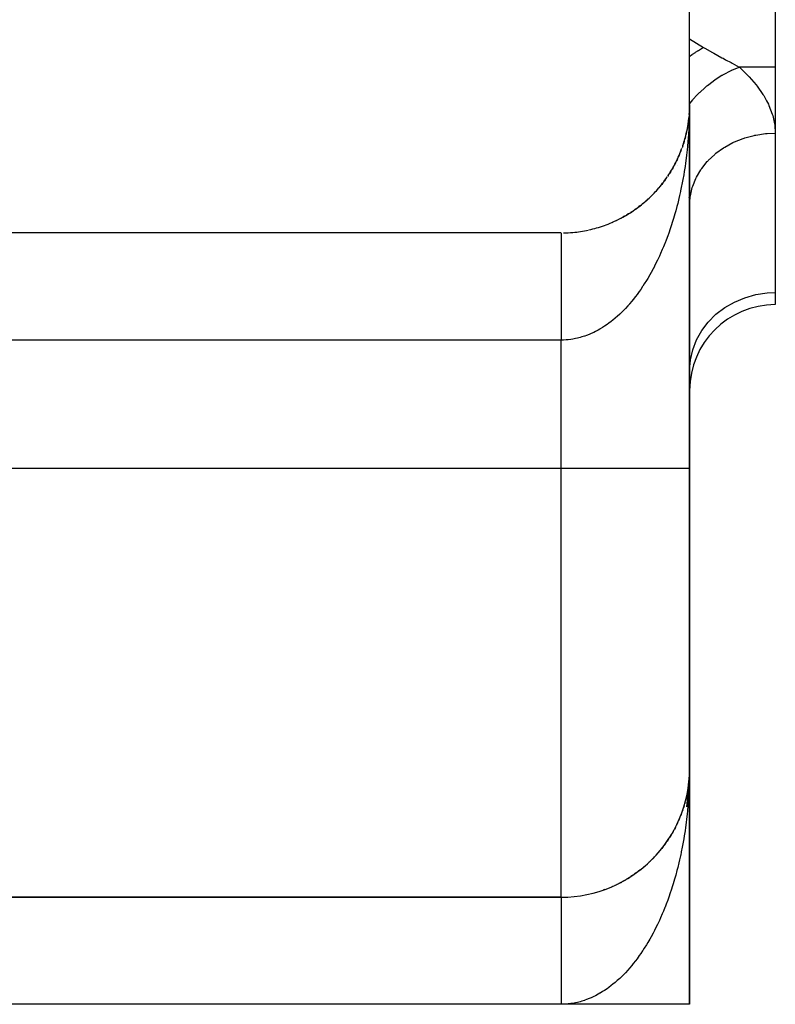
# Model space of a CAD drawing. Extents: x 24 to 1054, y -583 to 283.
# Drawn here: x 498 to 516, y -24 to -1 of the extents above; entities that cross this region are included whole.
import ezdxf

# ---------------------------------------------------------------- set-up
doc = ezdxf.new("R2010")
doc.units = 0
doc.linetypes.add('DASHED', pattern=[11.05, 8.7, -2.35])
doc.layers.get('0').update_dxf_attribs({"linetype": 'CONTINUOUS'})
doc.layers.add('NEVIDI', color=4, linetype='DASHED')

msp = doc.modelspace()

# ---------------------------------------------------------------- linework, layer by layer
at = {"color": 2}
for p, q in [((514.000009, -3.000001), (514.000009, 26.999999)), ((516.000009, 1.826836), (516.000009, -2.129647)), ((516.000009, -2.129647), (516.000009, -3.670475)), ((513.997756, -3.117223), (513.991313, -3.229284)), ((513.997831, -3.114733), (513.991632, -3.224318)), ((513.997911, -3.112243), (513.991972, -3.219354)), ((513.991972, -3.219354), (513.9922, -3.216312)), ((513.997997, -3.109753), (513.994998, -3.173322)), ((513.997454, -3.129675), (513.997504, -3.127185)), ((513.997504, -3.127185), (513.99756, -3.124694)), ((513.99756, -3.124694), (513.99762, -3.122203)), ((513.99762, -3.122203), (513.997685, -3.119713)), ((513.997685, -3.119713), (513.997756, -3.117223)), ((513.997756, -3.117223), (513.997831, -3.114733)), ((513.997831, -3.114733), (513.997911, -3.112243)), ((513.997911, -3.112243), (513.997997, -3.109753)), ((513.997997, -3.109753), (513.998056, -3.108228)), ((514.000009, -11.500001), (514.000009, -3.000001)), ((514.000009, -3.000001), (514.000009, -11.500001)), ((513.967948, -3.437506), (513.958713, -3.496056)), ((513.966608, -3.447315), (513.967948, -3.437506)), ((513.981191, -3.336064), (513.967948, -3.437506)), ((513.967948, -3.437506), (513.968801, -3.431595)), ((513.98195, -3.328655), (513.974711, -3.388776)), ((513.980477, -3.343478), (513.981191, -3.336064)), ((513.986507, -3.279987), (513.981191, -3.336064)), ((513.981191, -3.336064), (513.98195, -3.328655)), ((513.986407, -3.280628), (513.98195, -3.328655)), ((513.98195, -3.328655), (513.982443, -3.324167)), ((513.991632, -3.224318), (513.987506, -3.268786)), ((513.991313, -3.229284), (513.987507, -3.269433)), ((513.991972, -3.219354), (513.987513, -3.272671)), ((513.991013, -3.234251), (513.991313, -3.229284)), ((513.991313, -3.229284), (513.991632, -3.224318)), ((513.991632, -3.224318), (513.991972, -3.219354)), ((513.928065, -3.653258), (513.915259, -3.708036)), ((513.94998, -3.545757), (513.938902, -3.602417)), ((513.947902, -3.557906), (513.94998, -3.545757)), ((513.966608, -3.447315), (513.94998, -3.545757)), ((513.94998, -3.545757), (513.951296, -3.538429)), ((516.000009, -3.670475), (516.000009, -7.392804)), ((513.87254, -3.865426), (513.856588, -3.916493)), ((513.87254, -3.865426), (513.87583, -3.854197)), ((513.902236, -3.759862), (513.887793, -3.812836)), ((513.902236, -3.759862), (513.904785, -3.74985)), ((513.801737, -4.07286), (513.783064, -4.120091)), ((513.801737, -4.07286), (513.806719, -4.059425)), ((513.839024, -3.969806), (513.824577, -4.010705)), ((513.839024, -3.969806), (513.843137, -3.957406)), ((513.667773, -4.372648), (513.674861, -4.358405)), ((513.716047, -4.274417), (513.695006, -4.317949)), ((513.716047, -4.274417), (513.723001, -4.259093)), ((513.760727, -4.174444), (513.740799, -4.219866)), ((513.760727, -4.174444), (513.766684, -4.15996)), ((513.560754, -4.563363), (513.53685, -4.601387)), ((513.560754, -4.563363), (513.570989, -4.545983)), ((513.615983, -4.469006), (513.592933, -4.508888)), ((513.615983, -4.469006), (513.625101, -4.452204)), ((513.667773, -4.372648), (513.645692, -4.414341)), ((513.375231, -4.833141), (513.388865, -4.814764)), ((513.44029, -4.745554), (513.414767, -4.780154)), ((513.44029, -4.745554), (513.452823, -4.72734)), ((513.502163, -4.655589), (513.482621, -4.684246)), ((513.502163, -4.655589), (513.513528, -4.637749)), ((513.235969, -5.000742), (513.208219, -5.030717)), ((513.235969, -5.000742), (513.250904, -4.983326)), ((513.307089, -4.91824), (513.280082, -4.949684)), ((513.307089, -4.91824), (513.321825, -4.899782)), ((513.375231, -4.833141), (513.348967, -4.866119)), ((513.005791, -5.231581), (512.975778, -5.257508)), ((513.005791, -5.231581), (513.024352, -5.214055)), ((513.085212, -5.157518), (513.055929, -5.184764)), ((513.085212, -5.157518), (513.102927, -5.139565)), ((513.161975, -5.080537), (513.133495, -5.109085)), ((513.161975, -5.080537), (513.178763, -5.062288)), ((512.664014, -5.496994), (512.630344, -5.518335)), ((512.664014, -5.496994), (512.684241, -5.482628)), ((512.752824, -5.43543), (512.720341, -5.457735)), ((512.752824, -5.43543), (512.773229, -5.419854)), ((512.839473, -5.370619), (512.807886, -5.394072)), ((512.839473, -5.370619), (512.859395, -5.354291)), ((512.923837, -5.302642), (512.893073, -5.327297)), ((512.923837, -5.302642), (512.94314, -5.285661)), ((512.289764, -5.709429), (512.251059, -5.726697)), ((512.289764, -5.709429), (512.310103, -5.698825)), ((512.385912, -5.661507), (512.348824, -5.679683)), ((512.385912, -5.661507), (512.406634, -5.649794)), ((512.480425, -5.61009), (512.444648, -5.629262)), ((512.480425, -5.61009), (512.501335, -5.597311)), ((512.57317, -5.555233), (512.538612, -5.575404)), ((512.57317, -5.555233), (512.594081, -5.541444)), ((512.192112, -5.753812), (512.211864, -5.744342)), ((511.000009, -6.000001), (494.000009, -6.000001)), ((516.000009, -7.392804), (516.000009, -7.673164)), ((514.000009, -18.500001), (514.000009, -11.500001)), ((514.000009, -11.500001), (514.000009, -18.500001)), ((513.997997, -18.609753), (513.994997, -18.673344)), ((513.997911, -18.612243), (513.997997, -18.609753)), ((513.997997, -18.609753), (513.998057, -18.608193)), ((514.000009, -24.000001), (514.000009, -18.500001)), ((514.000009, -18.500001), (514.000009, -24.000001)), ((513.991972, -18.719354), (513.986785, -18.781367)), ((513.991403, -18.728338), (513.987881, -18.765485)), ((513.991313, -18.729284), (513.987881, -18.765485)), ((513.991647, -18.724157), (513.987948, -18.764018)), ((513.991632, -18.724318), (513.987948, -18.764018)), ((513.991647, -18.72416), (513.987973, -18.763487)), ((513.991013, -18.734251), (513.991313, -18.729284)), ((513.997756, -18.617223), (513.991313, -18.729284)), ((513.991313, -18.729284), (513.991632, -18.724318)), ((513.997831, -18.614733), (513.991632, -18.724318)), ((513.991632, -18.724318), (513.991972, -18.719354)), ((513.997911, -18.612243), (513.991972, -18.719354)), ((513.991972, -18.719354), (513.9922, -18.716309)), ((513.997504, -18.627185), (513.997454, -18.629675)), ((513.997454, -18.629675), (513.997504, -18.627185)), ((513.997454, -18.629675), (513.997504, -18.627185)), ((513.99756, -18.624694), (513.997504, -18.627185)), ((513.997504, -18.627185), (513.99756, -18.624694)), ((513.997504, -18.627185), (513.99756, -18.624694)), ((513.99762, -18.622203), (513.99756, -18.624694)), ((513.99756, -18.624694), (513.99762, -18.622203)), ((513.99756, -18.624694), (513.99762, -18.622203)), ((513.997685, -18.619713), (513.99762, -18.622203)), ((513.99762, -18.622203), (513.997685, -18.619713)), ((513.99762, -18.622203), (513.997685, -18.619713)), ((513.997756, -18.617223), (513.997685, -18.619713)), ((513.997685, -18.619713), (513.997756, -18.617223)), ((513.997685, -18.619713), (513.997756, -18.617223)), ((513.997756, -18.617223), (513.997831, -18.614733)), ((513.997831, -18.614733), (513.997911, -18.612243)), ((513.980489, -18.843478), (513.928492, -19.392042)), ((513.94998, -19.045757), (513.938903, -19.102411)), ((513.980499, -18.843478), (513.945012, -19.223282)), ((513.947902, -19.057906), (513.94998, -19.045757)), ((513.966826, -18.946024), (513.94998, -19.045757)), ((513.966608, -18.947315), (513.94998, -19.045757)), ((513.94998, -19.045757), (513.951279, -19.038518)), ((513.975022, -18.903314), (513.951134, -19.160743)), ((513.971611, -18.909444), (513.95132, -19.064868)), ((513.958655, -19.009742), (513.955311, -19.035738)), ((513.967948, -18.937506), (513.958715, -18.996043)), ((513.965423, -18.957134), (513.960528, -18.995182)), ((513.971417, -18.910539), (513.966686, -18.947315)), ((513.977345, -18.878284), (513.976212, -18.890493)), ((513.980575, -18.843478), (513.978312, -18.867865)), ((513.892509, -19.29554), (513.887788, -19.312853)), ((513.839024, -19.469806), (513.821675, -19.51892)), ((513.839024, -19.469806), (513.843113, -19.457477)), ((513.87254, -19.365426), (513.856568, -19.416553)), ((513.87254, -19.365426), (513.875819, -19.354236)), ((513.716047, -19.774417), (513.723014, -19.759064)), ((513.760978, -19.673871), (513.740798, -19.719867)), ((513.801737, -19.57286), (513.783055, -19.620115)), ((513.801737, -19.57286), (513.792856, -19.595324)), ((513.801737, -19.57286), (513.806732, -19.559389)), ((513.615983, -19.969006), (513.59295, -20.008859)), ((513.615983, -19.969006), (513.625101, -19.952203)), ((513.667773, -19.872648), (513.645708, -19.914312)), ((513.667773, -19.872648), (513.675781, -19.856556)), ((513.716047, -19.774417), (513.694981, -19.818001)), ((513.502163, -20.155589), (513.477354, -20.191971)), ((513.502163, -20.155589), (513.513539, -20.137732)), ((513.560754, -20.063363), (513.536813, -20.101445)), ((513.560754, -20.063363), (513.576998, -20.035781)), ((513.375231, -20.333141), (513.348829, -20.366293)), ((513.375231, -20.333141), (513.388892, -20.314728)), ((513.44029, -20.245554), (513.41477, -20.280149)), ((513.44029, -20.245554), (513.452805, -20.227366)), ((513.075502, -20.666552), (513.05596, -20.684736)), ((513.161975, -20.580537), (513.133444, -20.609136)), ((513.161975, -20.580537), (513.178803, -20.562246)), ((513.235969, -20.500742), (513.208252, -20.530681)), ((513.235969, -20.500742), (513.251712, -20.482381)), ((512.839473, -20.870619), (512.807803, -20.894136)), ((512.839473, -20.870619), (512.859366, -20.854314)), ((512.923837, -20.802642), (512.893041, -20.827323)), ((512.923837, -20.802642), (512.943127, -20.785672)), ((513.005791, -20.731581), (512.975839, -20.757454)), ((513.005791, -20.731581), (513.0244, -20.714011)), ((512.480425, -21.11009), (512.444558, -21.129312)), ((512.480425, -21.11009), (512.50136, -21.097297)), ((512.57317, -21.055233), (512.538487, -21.075478)), ((512.57317, -21.055233), (512.594118, -21.041421)), ((512.594036, -21.041472), (512.57317, -21.055233)), ((512.57317, -21.055233), (512.594034, -21.041474)), ((512.664014, -20.996994), (512.630399, -21.018299)), ((512.664014, -20.996994), (512.6305, -21.018234)), ((512.664014, -20.996994), (512.684706, -20.982297)), ((512.752824, -20.93543), (512.720265, -20.957788)), ((512.752824, -20.93543), (512.769875, -20.922414)), ((512.010727, -21.324615), (511.992828, -21.3318)), ((512.192112, -21.253812), (512.211923, -21.244316)), ((512.289764, -21.209429), (512.25121, -21.226628)), ((512.289764, -21.209429), (512.310102, -21.198826)), ((512.385912, -21.161507), (512.348658, -21.179767)), ((512.385912, -21.161507), (512.406632, -21.149795)), ((493.500009, -21.500001), (511.000009, -21.500001)), ((511.000009, -21.500001), (493.500009, -21.500001)), ((511.000009, -24.000001), (493.500009, -24.000001)), ((514.000009, -24.000001), (511.000009, -24.000001))]:
    msp.add_line(p, q, dxfattribs=at)
for centre, radius, start, end in [((511.000009, -3.000001), 3, 355.865174, 357.932572), ((511.000009, -3.000001), 3, 347.59253, 354.620272), ((511.000009, -3.000001), 3, 341.38938, 347.538464), ((511.000009, -3.000001), 3, 333.117557, 340.144311), ((511.000009, -3.000001), 3, 326.912705, 333.078462), ((511.000009, -3.000001), 3, 318.642423, 325.66824), ((511.000009, -3.000001), 3, 312.437155, 318.615395), ((511.000009, -3.000001), 3, 304.164389, 311.385336), ((511.000009, -3.000001), 3, 297.961306, 304.155325), ((511.000009, -3.000001), 3, 289.692313, 296.923079), ((511.000009, -3.000001), 3, 275.232374, 282.241933), ((511.000009, -3.000001), 3, 282.461551, 289.689322), ((511.000009, -3.000001), 3, 271.078002, 275.214426), ((516.000009, -9.673164), 2, 90, 180), ((511.000009, -18.500001), 3, 270, 360)]:
    msp.add_arc(centre, radius, start, end, dxfattribs=at)
at = {"layer": 'NEVIDI', "color": 7, "linetype": 'CONTINUOUS'}
for p, q in [((514.000399, -1.473397), (514.326845, -1.669266)), ((514.053641, -1.841007), (514.066173, -1.832267)), ((514.066173, -1.832267), (514.070729, -1.82911)), ((514.070729, -1.82911), (514.1352, -1.78563)), ((514.1352, -1.78563), (514.139787, -1.782621)), ((514.139787, -1.782621), (514.192138, -1.749058)), ((514.192138, -1.749058), (514.198361, -1.745164)), ((514.198361, -1.745164), (514.204703, -1.741216)), ((514.204703, -1.741216), (514.209302, -1.738366)), ((514.209302, -1.738366), (514.274373, -1.699227)), ((514.274373, -1.699227), (514.278978, -1.69654)), ((514.278978, -1.69654), (514.326847, -1.669267)), ((514.326845, -1.669266), (514.343324, -1.679119)), ((514.343324, -1.679119), (514.354877, -1.685984)), ((514.354877, -1.685984), (514.537309, -1.79067)), ((514.537309, -1.79067), (514.563604, -1.805316)), ((514.563604, -1.805316), (514.755762, -1.910595)), ((513.999546, -1.879717), (514.00202, -1.877911)), ((514.00202, -1.877911), (514.047496, -1.845324)), ((514.047496, -1.845324), (514.053641, -1.841007)), ((514.755762, -1.910595), (514.781128, -1.924371)), ((514.781128, -1.924371), (514.839757, -1.956181)), ((514.839757, -1.956181), (514.966496, -2.024972)), ((514.966496, -2.024972), (514.990722, -2.038153)), ((514.990722, -2.038153), (515.157581, -2.129647)), ((514.790473, -2.299595), (514.967783, -2.207751)), ((514.967783, -2.207751), (514.970739, -2.206377)), ((514.970739, -2.206377), (514.97698, -2.203491)), ((514.97698, -2.203491), (514.985668, -2.199511)), ((514.985668, -2.199511), (515.157581, -2.129646)), ((516.000009, -2.129647), (515.157581, -2.129647)), ((515.157581, -2.129647), (515.170128, -2.140995)), ((515.170128, -2.140995), (515.361899, -2.326011)), ((514.41756, -2.557873), (514.549527, -2.45559)), ((514.549527, -2.45559), (514.558169, -2.44933)), ((514.558169, -2.44933), (514.586246, -2.429347)), ((514.586246, -2.429347), (514.60021, -2.41961)), ((514.60021, -2.41961), (514.755431, -2.319982)), ((514.755431, -2.319982), (514.764441, -2.314668)), ((514.764441, -2.314668), (514.775853, -2.308009)), ((514.775853, -2.308009), (514.790473, -2.299595)), ((515.361899, -2.326011), (515.388352, -2.353706)), ((515.388352, -2.353706), (515.553234, -2.543434)), ((514.178018, -2.779795), (514.232394, -2.724812)), ((514.232394, -2.724812), (514.24501, -2.712471)), ((514.24501, -2.712471), (514.353508, -2.612314)), ((514.353508, -2.612314), (514.361668, -2.605194)), ((514.361668, -2.605194), (514.404277, -2.568894)), ((514.404277, -2.568894), (514.41756, -2.557873)), ((515.553234, -2.543434), (515.575572, -2.571906)), ((515.575572, -2.571906), (515.71229, -2.766128)), ((514.000002, -2.983174), (514.003316, -2.978864)), ((514.003316, -2.978864), (514.010108, -2.970397)), ((514.010108, -2.970397), (514.073151, -2.894796)), ((514.073151, -2.894796), (514.084724, -2.881476)), ((514.084724, -2.881476), (514.170494, -2.787641)), ((514.170494, -2.787641), (514.178018, -2.779795)), ((515.71229, -2.766128), (515.730417, -2.795188)), ((515.730417, -2.795188), (515.797986, -2.913409)), ((515.797986, -2.913409), (515.838598, -2.994261)), ((513.999408, -3.14073), (513.996191, -3.276627)), ((513.999106, -3.121681), (513.998615, -3.157281)), ((514.000009, -3.000001), (513.9997, -3.078684)), ((515.838598, -2.994261), (515.852471, -3.024172)), ((515.852471, -3.024172), (515.929712, -3.225619)), ((513.992191, -3.395876), (513.988772, -3.474578)), ((513.996191, -3.276627), (513.992191, -3.395876)), ((515.929712, -3.225619), (515.938766, -3.255434)), ((515.938766, -3.255434), (515.983649, -3.456819)), ((513.97747, -3.671843), (513.976147, -3.691232)), ((513.982448, -3.593167), (513.97747, -3.671843)), ((513.988772, -3.474578), (513.982448, -3.593167)), ((515.81225, -3.677934), (516.000009, -3.670475)), ((515.983649, -3.456819), (515.987873, -3.486582)), ((515.987873, -3.486582), (516.000009, -3.670475)), ((513.962301, -3.868268), (513.951298, -3.986168)), ((513.968809, -3.790099), (513.962301, -3.868268)), ((513.976147, -3.691232), (513.968809, -3.790099)), ((514.820112, -3.99571), (515.009985, -3.891928)), ((515.009985, -3.891928), (515.02763, -3.883538)), ((515.02763, -3.883538), (515.046921, -3.874591)), ((515.046921, -3.874591), (515.250609, -3.793526)), ((515.250609, -3.793526), (515.269473, -3.787181)), ((515.269473, -3.787181), (515.290888, -3.780205)), ((515.290888, -3.780205), (515.504603, -3.723111)), ((515.504603, -3.723111), (515.524203, -3.718968)), ((515.524203, -3.718968), (515.547559, -3.714262)), ((515.547559, -3.714262), (515.767491, -3.681928)), ((515.767491, -3.681928), (515.787663, -3.680021)), ((515.787663, -3.680021), (515.81225, -3.677934)), ((513.943273, -4.063732), (513.929925, -4.18115)), ((513.951298, -3.986168), (513.943273, -4.063732)), ((514.614545, -4.14138), (514.787053, -4.016554)), ((514.787053, -4.016554), (514.803167, -4.006281)), ((514.803167, -4.006281), (514.820112, -3.99571)), ((513.67982, -4.350324), (513.67898, -4.348803)), ((513.920387, -4.258085), (513.904935, -4.373156)), ((513.929925, -4.18115), (513.920387, -4.258085)), ((514.28149, -4.495492), (514.409807, -4.335141)), ((514.409807, -4.335141), (514.42211, -4.321661)), ((514.42211, -4.321661), (514.43392, -4.30898)), ((514.43392, -4.30898), (514.585794, -4.165177)), ((514.585794, -4.165177), (514.600204, -4.15313)), ((514.600204, -4.15313), (514.614545, -4.14138)), ((513.718069, -4.419588), (513.71728, -4.418159)), ((513.875813, -4.565873), (513.863254, -4.641491)), ((513.893711, -4.450695), (513.875813, -4.565873)), ((513.904779, -4.374271), (513.893711, -4.450695)), ((513.904935, -4.373156), (513.904779, -4.374271)), ((514.160087, -4.697379), (514.262235, -4.52341)), ((514.262235, -4.52341), (514.272236, -4.508755)), ((514.272236, -4.508755), (514.28149, -4.495492)), ((513.843135, -4.755215), (513.829102, -4.829919)), ((513.863254, -4.641491), (513.843135, -4.755215)), ((514.071696, -4.911337), (514.145716, -4.726618)), ((514.145716, -4.726618), (514.153374, -4.710845)), ((514.153374, -4.710845), (514.160087, -4.697379)), ((513.78758, -5.033033), (513.766686, -5.126872)), ((513.79118, -5.016346), (513.78758, -5.033033)), ((513.806733, -4.942361), (513.79118, -5.016346)), ((513.829102, -4.829919), (513.806733, -4.942361)), ((514.018011, -5.133379), (514.062331, -4.941135)), ((514.062331, -4.941135), (514.067396, -4.924748)), ((514.067396, -4.924748), (514.071696, -4.911337)), ((513.749724, -5.19961), (513.723004, -5.308686)), ((513.766686, -5.126872), (513.749724, -5.19961)), ((513.987267, -5.177866), (513.986102, -5.170877)), ((514.000009, -5.35949), (514.013571, -5.163128)), ((514.013571, -5.163128), (514.016015, -5.14623)), ((514.016015, -5.14623), (514.018011, -5.133379)), ((513.675826, -5.487232), (513.656061, -5.557448)), ((513.704656, -5.380098), (513.675826, -5.487232)), ((513.723004, -5.308686), (513.704656, -5.380098)), ((513.603951, -5.7316), (513.57102, -5.834466)), ((513.625115, -5.662664), (513.603951, -5.7316)), ((513.625796, -5.660407), (513.625115, -5.662664)), ((513.656061, -5.557448), (513.625796, -5.660407)), ((513.548523, -5.901919), (513.513532, -6.002689)), ((513.57102, -5.834466), (513.548523, -5.901919)), ((511.000009, -6.002747), (511.000009, -6.006038)), ((511.000009, -6.006038), (511.000009, -6.010188)), ((511.000009, -6.010188), (511.000009, -6.015911)), ((511.000009, -6.015911), (511.000009, -6.019882)), ((511.000009, -6.019882), (511.000009, -6.022287)), ((511.000009, -6.022287), (511.000009, -6.030461)), ((511.000009, -6.030461), (511.000009, -6.039095)), ((511.000009, -6.039095), (511.000009, -6.04967)), ((511.000009, -6.04967), (511.000009, -6.060492)), ((511.000009, -6.060492), (511.000009, -6.073496)), ((511.000009, -6.073496), (511.000009, -6.079211)), ((511.000009, -6.079211), (511.000009, -6.086494)), ((511.000009, -6.086494), (511.000009, -6.101862)), ((511.000009, -6.101862), (511.000009, -6.117073)), ((511.000009, -6.117073), (511.000009, -6.134746)), ((511.000009, -6.134746), (511.000009, -6.152098)), ((511.000009, -6.152098), (511.000009, -6.172078)), ((511.000009, -6.172078), (511.000009, -6.177042)), ((511.000009, -6.177042), (511.000009, -6.191545)), ((511.000009, -6.191545), (511.000009, -6.213868)), ((513.452798, -6.166924), (513.42772, -6.231194)), ((513.489768, -6.068479), (513.452798, -6.166924)), ((513.513532, -6.002689), (513.489768, -6.068479)), ((511.000009, -6.213868), (511.000009, -6.235282)), ((511.000009, -6.235282), (511.000009, -6.259891)), ((511.000009, -6.259891), (511.000009, -6.283391)), ((511.000009, -6.283391), (511.000009, -6.310128)), ((511.000009, -6.310128), (511.000009, -6.311821)), ((511.000009, -6.311821), (511.000009, -6.335676)), ((511.000009, -6.335676), (511.000009, -6.364443)), ((511.000009, -6.364443), (511.000009, -6.391944)), ((511.000009, -6.391944), (511.000009, -6.422819)), ((511.000009, -6.422819), (511.000009, -6.452192)), ((513.362613, -6.389493), (513.321828, -6.482926)), ((513.388893, -6.327013), (513.362613, -6.389493)), ((513.42234, -6.244733), (513.388893, -6.327013)), ((513.42772, -6.231194), (513.42234, -6.244733)), ((511.000009, -6.452192), (511.000009, -6.481404)), ((511.000009, -6.481404), (511.000009, -6.485113)), ((511.000009, -6.485113), (511.000009, -6.516259)), ((511.000009, -6.516259), (511.000009, -6.551271)), ((511.000009, -6.551271), (511.000009, -6.584273)), ((511.000009, -6.584273), (511.000009, -6.621025)), ((511.000009, -6.621025), (511.000009, -6.655729)), ((511.000009, -6.655729), (511.000009, -6.683092)), ((513.251763, -6.634264), (513.223133, -6.693035)), ((513.294335, -6.543636), (513.251763, -6.634264)), ((513.321828, -6.482926), (513.294335, -6.543636)), ((511.000009, -6.683092), (511.000009, -6.694293)), ((511.000009, -6.694293), (511.000009, -6.730567)), ((511.000009, -6.730567), (511.000009, -6.770907)), ((511.000009, -6.770907), (511.000009, -6.808849)), ((511.000009, -6.808849), (511.000009, -6.850852)), ((511.000009, -6.850852), (511.000009, -6.890281)), ((511.000009, -6.890281), (511.000009, -6.913679)), ((513.148916, -6.837862), (513.102968, -6.922479)), ((513.17874, -6.78092), (513.148916, -6.837862)), ((513.180355, -6.777789), (513.17874, -6.78092)), ((513.223133, -6.693035), (513.180355, -6.777789)), ((511.000009, -6.913679), (511.000009, -6.933922)), ((511.000009, -6.933922), (511.000009, -6.974816)), ((511.000009, -6.974816), (511.000009, -7.01997)), ((511.000009, -7.01997), (511.000009, -7.062215)), ((511.000009, -7.062215), (511.000009, -7.108764)), ((511.000009, -7.108764), (511.000009, -7.152278)), ((512.992418, -7.111874), (512.943194, -7.190297)), ((513.024353, -7.059112), (512.992418, -7.111874)), ((513.071969, -6.977542), (513.024353, -7.059112)), ((513.102968, -6.922479), (513.071969, -6.977542)), ((511.000009, -7.152278), (511.000009, -7.169497)), ((511.000009, -7.169497), (511.000009, -7.200194)), ((511.000009, -7.200194), (511.000009, -7.244887)), ((511.000009, -7.244887), (511.000009, -7.294087)), ((511.000009, -7.294087), (511.000009, -7.33966)), ((511.000009, -7.33966), (511.000009, -7.390231)), ((512.859396, -7.316193), (512.825422, -7.364662)), ((512.903587, -7.250957), (512.859396, -7.316193)), ((512.910199, -7.240978), (512.903587, -7.250957)), ((512.943194, -7.190297), (512.910199, -7.240978)), ((511.000009, -7.390231), (511.000009, -7.436833)), ((511.000009, -7.436833), (511.000009, -7.446477)), ((511.000009, -7.446477), (511.000009, -7.488369)), ((511.000009, -7.488369), (511.000009, -7.536192)), ((511.000009, -7.536192), (511.000009, -7.588385)), ((512.68479, -7.550763), (512.649008, -7.594605)), ((512.738368, -7.48252), (512.68479, -7.550763)), ((512.7732, -7.436428), (512.738368, -7.48252)), ((512.825422, -7.364662), (512.7732, -7.436428)), ((515.046922, -7.611915), (515.290889, -7.510595)), ((515.290889, -7.510595), (515.547559, -7.439809)), ((515.547559, -7.439809), (515.81225, -7.400812)), ((515.81225, -7.400812), (516.000009, -7.392804)), ((511.000009, -7.588385), (511.000009, -7.637033)), ((511.000009, -7.637033), (511.000009, -7.690249)), ((511.000009, -7.690249), (511.000009, -7.73965)), ((511.000009, -7.73965), (511.000009, -7.740213)), ((511.000009, -7.740213), (511.000009, -7.793625)), ((511.000009, -7.793625), (511.000009, -7.843558)), ((512.463897, -7.800754), (512.406634, -7.857955)), ((512.501384, -7.761682), (512.463897, -7.800754)), ((512.557388, -7.700832), (512.501384, -7.761682)), ((512.594067, -7.659322), (512.557388, -7.700832)), ((512.596592, -7.656415), (512.594067, -7.659322)), ((512.649008, -7.594605), (512.596592, -7.656415)), ((514.614546, -7.898302), (514.820113, -7.741931)), ((514.820113, -7.741931), (515.046922, -7.611915)), ((511.000009, -7.843558), (511.000009, -7.898335)), ((511.000009, -7.898335), (511.000009, -7.948977)), ((511.000009, -7.948977), (511.000009, -8.004203)), ((511.000009, -8.004203), (511.000009, -8.046034)), ((512.211907, -8.03127), (512.172343, -8.062685)), ((512.264214, -7.987815), (512.211907, -8.03127)), ((512.271182, -7.981859), (512.264214, -7.987815)), ((512.3101, -7.947851), (512.271182, -7.981859)), ((512.368331, -7.894588), (512.3101, -7.947851)), ((512.406634, -7.857955), (512.368331, -7.894588)), ((514.433921, -8.078214), (514.614546, -7.898302)), ((511.000009, -8.046034), (511.000009, -8.055043)), ((511.000009, -8.055043), (511.000009, -8.110967)), ((511.000009, -8.110967), (511.000009, -8.162238)), ((511.000009, -8.162238), (511.000009, -8.218411)), ((511.000009, -8.218411), (511.000009, -8.27012)), ((511.000009, -8.27012), (511.000009, -8.326347)), ((511.867124, -8.265211), (511.804502, -8.298482)), ((511.90823, -8.24189), (511.867124, -8.265211)), ((511.911663, -8.239889), (511.90823, -8.24189)), ((511.970181, -8.204475), (511.911663, -8.239889)), ((512.010725, -8.178486), (511.970181, -8.204475)), ((512.07197, -8.136927), (512.010725, -8.178486)), ((512.112096, -8.108173), (512.07197, -8.136927)), ((512.172343, -8.062685), (512.112096, -8.108173)), ((514.28149, -8.278428), (514.433921, -8.078214)), ((511.000009, -8.500001), (494.000009, -8.500001)), ((511.000009, -8.326347), (511.000009, -8.359076)), ((511.000009, -8.359076), (511.000009, -8.378253)), ((511.000009, -8.378253), (511.000009, -8.434642)), ((511.000009, -8.434642), (511.000009, -8.486691)), ((511.000009, -8.486691), (511.000009, -8.500001)), ((511.013314, -8.499986), (511.000009, -8.500001)), ((511.000009, -11.500001), (511.000009, -8.500001)), ((511.056476, -8.499165), (511.013314, -8.499986)), ((511.121595, -8.495699), (511.056476, -8.499165)), ((511.164711, -8.491938), (511.121595, -8.495699)), ((511.16911, -8.491489), (511.164711, -8.491938)), ((511.229648, -8.48408), (511.16911, -8.491489)), ((511.272696, -8.47742), (511.229648, -8.48408)), ((511.337584, -8.465196), (511.272696, -8.47742)), ((511.380327, -8.455707), (511.337584, -8.465196)), ((511.4448, -8.439229), (511.380327, -8.455707)), ((511.487397, -8.426908), (511.4448, -8.439229)), ((511.544696, -8.408521), (511.487397, -8.426908)), ((511.551653, -8.406146), (511.544696, -8.408521)), ((511.593882, -8.391067), (511.551653, -8.406146)), ((511.657603, -8.366136), (511.593882, -8.391067)), ((511.699654, -8.348234), (511.657603, -8.366136)), ((511.762697, -8.319203), (511.699654, -8.348234)), ((511.804502, -8.298482), (511.762697, -8.319203)), ((514.071696, -8.724822), (514.160088, -8.495146)), ((514.160088, -8.495146), (514.28149, -8.278428)), ((514.018012, -8.963175), (514.071696, -8.724822)), ((514.000009, -9.205898), (514.018012, -8.963175)), ((511.000009, -11.500001), (493.48428, -11.500001)), ((514.000009, -11.500001), (511.000009, -11.500001)), ((511.000009, -21.500001), (511.000009, -11.500001)), ((514.000009, -18.500001), (513.999699, -18.578485)), ((513.996194, -18.775626), (513.9922, -18.894538)), ((513.999369, -18.641767), (513.996194, -18.775626)), ((513.999099, -18.621829), (513.998604, -18.65754)), ((513.98878, -18.973216), (513.98244, -19.092019)), ((513.9922, -18.894538), (513.98878, -18.973216)), ((513.968801, -19.288949), (513.962295, -19.367132)), ((513.976154, -19.189851), (513.968801, -19.288949)), ((513.977474, -19.170503), (513.976154, -19.189851)), ((513.98244, -19.092019), (513.977474, -19.170503)), ((513.951296, -19.48509), (513.943267, -19.562778)), ((513.962295, -19.367132), (513.951296, -19.48509)), ((513.9204, -19.75724), (513.904961, -19.872397)), ((513.929939, -19.680175), (513.9204, -19.75724)), ((513.943267, -19.562778), (513.929939, -19.680175)), ((513.893705, -19.950278), (513.87583, -20.065475)), ((513.904765, -19.873792), (513.893705, -19.950278)), ((513.904961, -19.872397), (513.904765, -19.873792)), ((513.863261, -20.141262), (513.843137, -20.255166)), ((513.87583, -20.065475), (513.863261, -20.141262)), ((513.806721, -20.442579), (513.791242, -20.516278)), ((513.829096, -20.329998), (513.806721, -20.442579)), ((513.843137, -20.255166), (513.829096, -20.329998)), ((513.766682, -20.627178), (513.749702, -20.70002)), ((513.787563, -20.533344), (513.766682, -20.627178)), ((513.791242, -20.516278), (513.787563, -20.533344)), ((513.704627, -20.880549), (513.67583, -20.987541)), ((513.723004, -20.809028), (513.704627, -20.880549)), ((513.749702, -20.70002), (513.723004, -20.809028)), ((513.656032, -21.05785), (513.625818, -21.160583)), ((513.67583, -20.987541), (513.656032, -21.05785)), ((513.570993, -21.334687), (513.548438, -21.402258)), ((513.603969, -21.231748), (513.570993, -21.334687)), ((513.625134, -21.162847), (513.603969, -21.231748)), ((513.625818, -21.160583), (513.625134, -21.162847)), ((513.625818, -21.160583), (513.625134, -21.162847)), ((511.000004, -21.500857), (511.000004, -21.502752)), ((511.000004, -21.502752), (511.000004, -21.506045)), ((511.000004, -21.506045), (511.000004, -21.510197)), ((511.000004, -21.510197), (511.000004, -21.515918)), ((511.000004, -21.515918), (511.000004, -21.519888)), ((511.000004, -21.519888), (511.000005, -21.522294)), ((511.000005, -21.522294), (511.000005, -21.530463)), ((511.000005, -21.530463), (511.000005, -21.539092)), ((511.000005, -21.539092), (511.000005, -21.549664)), ((511.000005, -21.549664), (511.000005, -21.560516)), ((511.000005, -21.560516), (511.000006, -21.573488)), ((511.000006, -21.573488), (511.000006, -21.579203)), ((511.000006, -21.579203), (511.000006, -21.586503)), ((511.000006, -21.586503), (511.000006, -21.601882)), ((513.489662, -21.568751), (513.452798, -21.666868)), ((513.513532, -21.502711), (513.489662, -21.568751)), ((513.548438, -21.402258), (513.513532, -21.502711)), ((511.000006, -21.601882), (511.000006, -21.617059)), ((511.000006, -21.617059), (511.000006, -21.634785)), ((511.000006, -21.634785), (511.000007, -21.652045)), ((511.000007, -21.652045), (511.000007, -21.672138)), ((511.000007, -21.672138), (511.000007, -21.677013)), ((511.000007, -21.677013), (511.000007, -21.691545)), ((511.000007, -21.691545), (511.000007, -21.713863)), ((511.000007, -21.713863), (511.000007, -21.735334)), ((511.000007, -21.735334), (511.000007, -21.759878)), ((511.000007, -21.759878), (511.000008, -21.783445)), ((511.000008, -21.783445), (511.000008, -21.810102)), ((511.000008, -21.810102), (511.000008, -21.811795)), ((511.000008, -21.811795), (511.000008, -21.835683)), ((513.388869, -21.827014), (513.362519, -21.889671)), ((513.422335, -21.744677), (513.388869, -21.827014)), ((513.427697, -21.731186), (513.422335, -21.744677)), ((513.452798, -21.666868), (513.427697, -21.731186)), ((511.000008, -21.835683), (511.000008, -21.86446)), ((511.000008, -21.86446), (511.000008, -21.89197)), ((511.000008, -21.89197), (511.000008, -21.922859)), ((511.000008, -21.922859), (511.000008, -21.952263)), ((511.000008, -21.952263), (511.000008, -21.98147)), ((511.000008, -21.98147), (511.000008, -21.985178)), ((511.000008, -21.985178), (511.000008, -22.016265)), ((511.000008, -22.016265), (511.000008, -22.051264)), ((511.000008, -22.051264), (511.000008, -22.084251)), ((513.29437, -22.043576), (513.251763, -22.134313)), ((513.321828, -21.98292), (513.29437, -22.043576)), ((513.362519, -21.889671), (513.321828, -21.98292)), ((511.000008, -22.084251), (511.000009, -22.120985)), ((511.000009, -22.120985), (511.000009, -22.155681)), ((511.000009, -22.155681), (511.000009, -22.183052)), ((511.000009, -22.183052), (511.000009, -22.194236)), ((511.000009, -22.194236), (511.000009, -22.230564)), ((511.000009, -22.230564), (511.000009, -22.270917)), ((511.000009, -22.270917), (511.000009, -22.308871)), ((513.178781, -22.280921), (513.148989, -22.337806)), ((513.180286, -22.278002), (513.178781, -22.280921)), ((513.22312, -22.193128), (513.180286, -22.278002)), ((513.251763, -22.134313), (513.22312, -22.193128)), ((511.000009, -22.308871), (511.000009, -22.350888)), ((511.000009, -22.350888), (511.000009, -22.390349)), ((511.000009, -22.390349), (511.000009, -22.413702)), ((511.000009, -22.413702), (511.000009, -22.433961)), ((511.000009, -22.433961), (511.000009, -22.474823)), ((511.000009, -22.474823), (511.000009, -22.519979)), ((513.072011, -22.477531), (513.024353, -22.559152)), ((513.102929, -22.422624), (513.072011, -22.477531)), ((513.148989, -22.337806), (513.102929, -22.422624)), ((511.000009, -22.519979), (511.000009, -22.562229)), ((511.000009, -22.562229), (511.000009, -22.608784)), ((511.000009, -22.608784), (511.000009, -22.652314)), ((511.000009, -22.652314), (511.000009, -22.66948)), ((511.000009, -22.66948), (511.000009, -22.700215)), ((511.000009, -22.700215), (511.000009, -22.744893)), ((511.000009, -22.744893), (511.000009, -22.794059)), ((512.910191, -22.74099), (512.903578, -22.750971)), ((512.94314, -22.690387), (512.910191, -22.74099)), ((512.992403, -22.611923), (512.94314, -22.690387)), ((513.024353, -22.559152), (512.992403, -22.611923)), ((511.000009, -22.794059), (511.000009, -22.83986)), ((511.000009, -22.83986), (511.000009, -22.89013)), ((511.000009, -22.89013), (511.000009, -22.936953)), ((511.000009, -22.936953), (511.000009, -22.946453)), ((511.000009, -22.946453), (511.000009, -22.988286)), ((512.77323, -22.936402), (512.738198, -22.982762)), ((512.825279, -22.86487), (512.77323, -22.936402)), ((512.859397, -22.816194), (512.825279, -22.86487)), ((512.903578, -22.750971), (512.859397, -22.816194)), ((511.000009, -22.988286), (511.000009, -23.036181)), ((511.000009, -23.036181), (511.000009, -23.088382)), ((511.000009, -23.088382), (511.000009, -23.137026)), ((511.000009, -23.137026), (511.000009, -23.190238)), ((511.000009, -23.190238), (511.000009, -23.239637)), ((512.557312, -23.200924), (512.501337, -23.261731)), ((512.594068, -23.159334), (512.557312, -23.200924)), ((512.596592, -23.156429), (512.594068, -23.159334)), ((512.648986, -23.094651), (512.596592, -23.156429)), ((512.684734, -23.050854), (512.648986, -23.094651)), ((512.738198, -22.982762), (512.684734, -23.050854)), ((511.000009, -23.239637), (511.000009, -23.240351)), ((511.000009, -23.240351), (511.000009, -23.293618)), ((511.000009, -23.293618), (511.000009, -23.343559)), ((511.000009, -23.343559), (511.000009, -23.398326)), ((511.000009, -23.398326), (511.000009, -23.448955)), ((512.368391, -23.394547), (512.310101, -23.447883)), ((512.406635, -23.357961), (512.368391, -23.394547)), ((512.463731, -23.300923), (512.406635, -23.357961)), ((512.501337, -23.261731), (512.463731, -23.300923)), ((511.000009, -23.448955), (511.000009, -23.504168)), ((511.000009, -23.504168), (511.000009, -23.546165)), ((511.000009, -23.546165), (511.000009, -23.55527)), ((511.000009, -23.55527), (511.000009, -23.610945)), ((511.000009, -23.610945), (511.000009, -23.662288)), ((511.000009, -23.662288), (511.000009, -23.71842)), ((512.072012, -23.636949), (512.010776, -23.678486)), ((512.112042, -23.608271), (512.072012, -23.636949)), ((512.172205, -23.562851), (512.112042, -23.608271)), ((512.211861, -23.531362), (512.172205, -23.562851)), ((512.264212, -23.487861), (512.211861, -23.531362)), ((512.27119, -23.481894), (512.264212, -23.487861)), ((512.310101, -23.447883), (512.27119, -23.481894)), ((511.000009, -23.71842), (511.000009, -23.770138)), ((511.000009, -23.770138), (511.000009, -23.826376)), ((511.000009, -23.826376), (511.000009, -23.859056)), ((511.000009, -23.859056), (511.000009, -23.878276)), ((511.000009, -23.878276), (511.000009, -23.934659)), ((511.593951, -23.890978), (511.551556, -23.906131)), ((511.657508, -23.866098), (511.593951, -23.890978)), ((511.699646, -23.848159), (511.657508, -23.866098)), ((511.762916, -23.819028), (511.699646, -23.848159)), ((511.80443, -23.798462), (511.762916, -23.819028)), ((511.866992, -23.765252), (511.80443, -23.798462)), ((511.908154, -23.741922), (511.866992, -23.765252)), ((511.911725, -23.739841), (511.908154, -23.741922)), ((511.969991, -23.704612), (511.911725, -23.739841)), ((512.010776, -23.678486), (511.969991, -23.704612)), ((511.000009, -23.934659), (511.000009, -23.986694)), ((511.000009, -23.986694), (511.000009, -24.000001)), ((511.013311, -24.00001), (511.000009, -24.000001)), ((511.056449, -23.999248), (511.013311, -24.00001)), ((511.121542, -23.995834), (511.056449, -23.999248)), ((511.164699, -23.992081), (511.121542, -23.995834)), ((511.169093, -23.991633), (511.164699, -23.992081)), ((511.229763, -23.984197), (511.169093, -23.991633)), ((511.272635, -23.977546), (511.229763, -23.984197)), ((511.337485, -23.965296), (511.272635, -23.977546)), ((511.380264, -23.955774), (511.337485, -23.965296)), ((511.444877, -23.939217), (511.380264, -23.955774)), ((511.487449, -23.926876), (511.444877, -23.939217)), ((511.544858, -23.908421), (511.487449, -23.926876)), ((511.551556, -23.906131), (511.544858, -23.908421))]:
    msp.add_line(p, q, dxfattribs=at)

doc.saveas('drawing.dxf')
